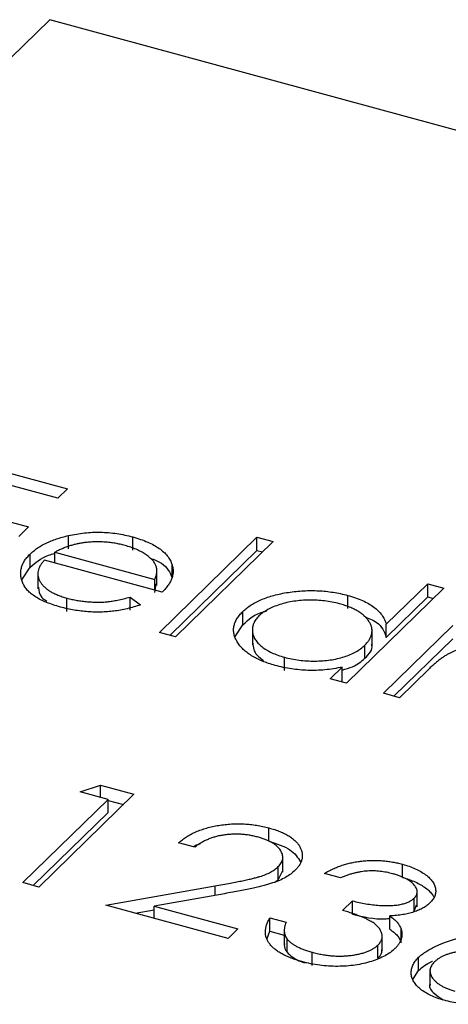
# Model space of a CAD drawing. Units: millimetres. Extents: x 35 to 2044, y 35 to 1435.
# Drawn here: x 1952 to 1955, y 1041 to 1048 of the extents above; entities that cross this region are included whole.
import ezdxf

# ---------------------------------------------------------------- set-up
doc = ezdxf.new("R2010")
doc.units = ezdxf.units.MM
doc.header["$LTSCALE"] = 7

msp = doc.modelspace()

# ---------------------------------------------------------------- linework, layer by layer
at = {"color": 7, "linetype": 'Continuous', "lineweight": 25}
for p, q in [((1952.1002, 1047.708), (1946.0332, 1041.7864)), ((1963.5976, 1044.5832), (1952.1002, 1047.708)), ((1951.6453, 1044.8168), (1952.2153, 1044.6619)), ((1952.152, 1044.6001), (1951.6869, 1044.7264)), ((1952.2153, 1044.6619), (1952.152, 1044.6001)), ((1951.497, 1044.541), (1951.962, 1044.4146)), ((1951.962, 1044.4146), (1951.8987, 1044.3528)), ((1952.2213, 1044.272), (1952.2213, 1044.3577)), ((1952.6396, 1044.2633), (1952.6396, 1044.349)), ((1952.8129, 1043.729), (1953.4461, 1044.3471)), ((1953.4461, 1044.3471), (1953.5511, 1044.3186)), ((1953.4461, 1044.2614), (1953.4461, 1044.3471)), ((1952.8816, 1043.7104), (1953.4461, 1044.2614)), ((1953.5511, 1044.3186), (1952.9179, 1043.7005)), ((1953.4461, 1044.2614), (1953.4824, 1044.2515)), ((1951.9722, 1044.1517), (1951.9722, 1044.2375)), ((1952.8316, 1043.9906), (1952.0666, 1044.1985)), ((1952.133, 1044.2496), (1952.782, 1044.0732)), ((1952.133, 1044.1805), (1952.133, 1044.2496)), ((1951.9187, 1044.0699), (1951.9722, 1044.1517)), ((1952.7962, 1044.0342), (1952.7962, 1044.1414)), ((1952.8951, 1044.083), (1952.8951, 1044.1687)), ((1952.023, 1044.1196), (1952.023, 1044.0124)), ((1952.782, 1044.0041), (1952.782, 1044.0732)), ((1952.782, 1043.9875), (1952.7922, 1044.0451)), ((1954.6611, 1044.0169), (1954.0279, 1043.3988)), ((1954.2868, 1043.7825), (1954.5561, 1044.0454)), ((1954.5561, 1044.0454), (1954.6611, 1044.0169)), ((1954.5561, 1043.9597), (1954.5561, 1044.0454)), ((1952.2123, 1043.8658), (1952.2123, 1043.9515)), ((1952.6221, 1043.9587), (1952.6895, 1043.9081)), ((1952.6221, 1043.873), (1952.6221, 1043.9587)), ((1954.036, 1043.8838), (1954.036, 1043.9695)), ((1954.2868, 1043.6968), (1954.5561, 1043.9597)), ((1954.5561, 1043.9597), (1954.5924, 1043.9498)), ((1953.3547, 1043.7791), (1953.3547, 1043.8648)), ((1953.3055, 1043.7034), (1953.3547, 1043.7791)), ((1953.4167, 1043.7564), (1953.4167, 1043.6492)), ((1954.1943, 1043.6424), (1954.1943, 1043.7495)), ((1954.2679, 1043.3336), (1954.7191, 1043.774)), ((1954.2868, 1043.6968), (1954.2868, 1043.7825)), ((1952.9179, 1043.7005), (1952.8129, 1043.729)), ((1954.3366, 1043.3149), (1954.7191, 1043.6882)), ((1954.1475, 1043.5609), (1954.1475, 1043.6466)), ((1953.6249, 1043.4819), (1953.6249, 1043.5676)), ((1953.9229, 1043.4274), (1954.0009, 1043.5035)), ((1954.0009, 1043.4178), (1954.0009, 1043.5035)), ((1954.0279, 1043.3988), (1953.9229, 1043.4274)), ((1954.5627, 1043.4904), (1954.3729, 1043.3051)), ((1953.9916, 1043.4087), (1954.0009, 1043.4178)), ((1954.3729, 1043.3051), (1954.2679, 1043.3336)), ((1952.2988, 1042.6938), (1952.4308, 1042.7369)), ((1952.4308, 1042.7369), (1952.6471, 1042.6782)), ((1952.4308, 1042.6579), (1952.4308, 1042.7369)), ((1952.6471, 1042.6782), (1952.0297, 1042.0756)), ((1952.4788, 1042.6449), (1952.2988, 1042.6938)), ((1951.9247, 1042.1041), (1952.4788, 1042.6449)), ((1952.4788, 1042.5592), (1952.4788, 1042.6449)), ((1952.4788, 1042.6382), (1952.5784, 1042.6111)), ((1951.9934, 1042.0854), (1952.4788, 1042.5592)), ((1953.5245, 1042.3737), (1953.5245, 1042.4594)), ((1953.0421, 1042.3337), (1952.9371, 1042.3623)), ((1953.6143, 1042.1712), (1953.6143, 1042.2783)), ((1954.3912, 1042.1382), (1954.3912, 1042.2239)), ((1953.5845, 1042.1222), (1953.5845, 1042.208)), ((1953.5845, 1042.1222), (1953.614, 1042.182)), ((1953.9896, 1042.1355), (1953.8846, 1042.164)), ((1952.0297, 1042.0756), (1951.9247, 1042.1041)), ((1953.5624, 1042.1076), (1953.5845, 1042.1222)), ((1952.4647, 1041.9573), (1953.174, 1042.0834)), ((1953.2362, 1042.0324), (1952.7786, 1041.951)), ((1954.4879, 1041.9479), (1954.4879, 1042.0551)), ((1953.2597, 1041.7413), (1952.4647, 1041.9573)), ((1954.0034, 1041.9243), (1954.0667, 1041.9861)), ((1954.0667, 1041.9004), (1954.0667, 1041.9861)), ((1954.4678, 1041.9175), (1954.4678, 1042.0032)), ((1954.4678, 1041.9175), (1954.4827, 1041.9591)), ((1952.6554, 1041.9055), (1952.7786, 1041.9274)), ((1952.7786, 1041.951), (1953.323, 1041.8031)), ((1952.7786, 1041.872), (1952.7786, 1041.951)), ((1953.5309, 1041.875), (1953.6359, 1041.8464)), ((1953.5309, 1041.7892), (1953.5309, 1041.875)), ((1954.3089, 1041.8019), (1954.3089, 1041.8876)), ((1953.323, 1041.8031), (1953.2597, 1041.7413)), ((1953.5122, 1041.7413), (1953.5309, 1041.7892)), ((1953.5309, 1041.7892), (1953.6239, 1041.764)), ((1953.6239, 1041.8029), (1953.6239, 1041.6957)), ((1954.2601, 1041.6593), (1954.2601, 1041.7664)), ((1954.383, 1041.716), (1954.383, 1041.8017)), ((1953.6422, 1041.6525), (1953.6422, 1041.7382)), ((1953.8043, 1041.5668), (1953.8043, 1041.6525)), ((1954.2328, 1041.6133), (1954.2328, 1041.699)), ((1954.4969, 1041.5341), (1954.4969, 1041.6198)), ((1954.4598, 1041.4761), (1954.4969, 1041.5341)), ((1954.5709, 1041.5406), (1954.5709, 1041.4334))]:
    msp.add_line(p, q, dxfattribs=at)
at = {"color": 8, "linetype": 'Continuous', "lineweight": 25}
msp.add_line((1953.174, 1042.0213), (1953.174, 1042.0834), dxfattribs=at)
at = {"color": 7, "linetype": 'Continuous', "lineweight": 25}
for points, knots in [([(1951.9722, 1044.2375), (1951.9795, 1044.2441), (1951.994, 1044.2573), (1952.0187, 1044.276), (1952.0463, 1044.2932), (1952.0763, 1044.309), (1952.1088, 1044.3234), (1952.1438, 1044.3364), (1952.1814, 1044.3479), (1952.2079, 1044.3545), (1952.2213, 1044.3577)], [0, 0, 0, 0, 0.128045, 0.253768, 0.377428, 0.500551, 0.623296, 0.746578, 0.872348, 1, 1, 1, 1]), ([(1952.2213, 1044.3577), (1952.2386, 1044.3614), (1952.2726, 1044.3685), (1952.3252, 1044.3758), (1952.3778, 1044.3796), (1952.4305, 1044.3802), (1952.4832, 1044.3773), (1952.5359, 1044.3714), (1952.5884, 1044.3619), (1952.6223, 1044.3534), (1952.6396, 1044.349)], [0, 0, 0, 0, 0.1288353, 0.2535893, 0.3746433, 0.49534, 0.6163248, 0.7397593, 0.8668423, 1, 1, 1, 1]), ([(1952.6396, 1044.349), (1952.6569, 1044.344), (1952.6908, 1044.3342), (1952.7367, 1044.3163), (1952.7772, 1044.2967), (1952.8122, 1044.275), (1952.8417, 1044.2514), (1952.8652, 1044.2256), (1952.8839, 1044.198), (1952.8913, 1044.1786), (1952.8951, 1044.1687)], [0, 0, 0, 0, 0.13204, 0.259033, 0.38188, 0.502258, 0.622752, 0.744743, 0.870109, 1, 1, 1, 1]), ([(1952.327, 1044.312), (1952.3188, 1044.311), (1952.3021, 1044.3088), (1952.2777, 1044.3038), (1952.2532, 1044.298), (1952.229, 1044.2907), (1952.2048, 1044.2821), (1952.1805, 1044.2725), (1952.1564, 1044.2617), (1952.141, 1044.2537), (1952.133, 1044.2496)], [0, 0, 0, 0, 0.109984, 0.22258, 0.3385, 0.458709, 0.585535, 0.717518, 0.854667, 1, 1, 1, 1]), ([(1952.5896, 1044.2934), (1952.579, 1044.2962), (1952.5581, 1044.3016), (1952.5256, 1044.3079), (1952.4929, 1044.3126), (1952.46, 1044.3159), (1952.4269, 1044.3172), (1952.3936, 1044.3173), (1952.3602, 1044.3155), (1952.3382, 1044.3132), (1952.327, 1044.312)], [0, 0, 0, 0, 0.131092, 0.259141, 0.384162, 0.505992, 0.629098, 0.750669, 0.874039, 1, 1, 1, 1]), ([(1952.782, 1044.0732), (1952.7855, 1044.0815), (1952.7923, 1044.0973), (1952.7964, 1044.1206), (1952.7964, 1044.1423), (1952.7909, 1044.1627), (1952.781, 1044.1821), (1952.7657, 1044.2008), (1952.746, 1044.2193), (1952.7215, 1044.237), (1952.6937, 1044.2539), (1952.6618, 1044.2689), (1952.6275, 1044.2825), (1952.6023, 1044.2898), (1952.5896, 1044.2934)], [0, 0, 0, 0, 0.09624, 0.185231, 0.267501, 0.3444, 0.419595, 0.496891, 0.576638, 0.660268, 0.745387, 0.83004, 0.914474, 1, 1, 1, 1]), ([(1952.17, 1043.8939), (1952.1538, 1043.8985), (1952.1222, 1043.9076), (1952.0789, 1043.9236), (1952.0406, 1043.941), (1952.0071, 1043.9598), (1951.9789, 1043.9801), (1951.9556, 1044.0018), (1951.9371, 1044.0249), (1951.9244, 1044.0493), (1951.9159, 1044.074), (1951.9112, 1044.0986), (1951.911, 1044.1228), (1951.9151, 1044.1466), (1951.9227, 1044.1701), (1951.9349, 1044.1931), (1951.9514, 1044.2156), (1951.9652, 1044.2301), (1951.9722, 1044.2375)], [0, 0, 0, 0, 0.071579, 0.139629, 0.204797, 0.268135, 0.329814, 0.391301, 0.453434, 0.516552, 0.579631, 0.641119, 0.701294, 0.76081, 0.819932, 0.87892, 0.938983, 1, 1, 1, 1]), ([(1951.9722, 1044.1517), (1952.0063, 1044.1813), (1952.0489, 1044.2181), (1952.119, 1044.2392), (1952.133, 1044.2434)], [0, 0, 0, 0, 0.800425, 1, 1, 1, 1]), ([(1952.0666, 1044.1985), (1952.0612, 1044.1926), (1952.0505, 1044.1809), (1952.0381, 1044.1629), (1952.0292, 1044.145), (1952.0243, 1044.1272), (1952.0224, 1044.1095), (1952.0241, 1044.0918), (1952.0297, 1044.0742), (1952.0382, 1044.0568), (1952.0504, 1044.04), (1952.065, 1044.024), (1952.0826, 1044.0092), (1952.1031, 1043.9954), (1952.1263, 1043.9827), (1952.1524, 1043.9712), (1952.1809, 1043.9605), (1952.2017, 1043.9546), (1952.2123, 1043.9515)], [0, 0, 0, 0, 0.068385, 0.134476, 0.198391, 0.260753, 0.321829, 0.383037, 0.444653, 0.507398, 0.569825, 0.630778, 0.690929, 0.750945, 0.811049, 0.872331, 0.935004, 1, 1, 1, 1]), ([(1952.7522, 1044.2117), (1952.779, 1044.2013), (1952.8592, 1044.1698), (1952.8808, 1044.1177), (1952.8951, 1044.083)], [0, 0, 0, 0, 0.334192, 1, 1, 1, 1]), ([(1952.8951, 1044.1687), (1952.8972, 1044.1615), (1952.9013, 1044.1472), (1952.9025, 1044.1252), (1952.9004, 1044.1032), (1952.894, 1044.081), (1952.8843, 1044.0585), (1952.8707, 1044.0359), (1952.853, 1044.0132), (1952.8388, 1043.9982), (1952.8316, 1043.9906)], [0, 0, 0, 0, 0.118522, 0.236255, 0.356174, 0.47725, 0.60154, 0.729618, 0.862158, 1, 1, 1, 1]), ([(1952.0277, 1044.0236), (1952.0291, 1044.0002), (1952.0312, 1043.9664), (1952.0687, 1043.9396), (1952.0804, 1043.9313)], [0, 0, 0, 0, 0.690235, 1, 1, 1, 1]), ([(1952.2123, 1043.9515), (1952.2229, 1043.9488), (1952.2439, 1043.9433), (1952.277, 1043.9369), (1952.3108, 1043.9319), (1952.3452, 1043.9283), (1952.3794, 1043.9259), (1952.4126, 1043.9253), (1952.4444, 1043.9259), (1952.4756, 1043.928), (1952.5081, 1043.9322), (1952.543, 1043.9389), (1952.5819, 1043.9475), (1952.6082, 1043.9548), (1952.6221, 1043.9587)], [0, 0, 0, 0, 0.082592, 0.163879, 0.245659, 0.327726, 0.40861, 0.485749, 0.559169, 0.630268, 0.705306, 0.792065, 0.889796, 1, 1, 1, 1]), ([(1953.3547, 1043.8648), (1953.363, 1043.8724), (1953.3793, 1043.8873), (1953.4083, 1043.9079), (1953.4406, 1043.9265), (1953.4762, 1043.9431), (1953.5151, 1043.9577), (1953.5571, 1043.9703), (1953.6023, 1043.9811), (1953.6504, 1043.9895), (1953.6997, 1043.996), (1953.7493, 1043.9998), (1953.7984, 1044.0013), (1953.8471, 1043.9999), (1953.8954, 1043.9964), (1953.9431, 1043.99), (1953.9903, 1043.9811), (1954.0206, 1043.9734), (1954.036, 1043.9695)], [0, 0, 0, 0, 0.063775, 0.126079, 0.186904, 0.247574, 0.308003, 0.369132, 0.432033, 0.496791, 0.561611, 0.624914, 0.686726, 0.748079, 0.809582, 0.871631, 0.934886, 1, 1, 1, 1]), ([(1953.982, 1043.915), (1953.9664, 1043.9189), (1953.9355, 1043.9266), (1953.8866, 1043.9343), (1953.8367, 1043.9387), (1953.7861, 1043.9398), (1953.7358, 1043.9376), (1953.6867, 1043.9318), (1953.6392, 1043.9227), (1953.5943, 1043.9103), (1953.5525, 1043.8952), (1953.5159, 1043.8775), (1953.4837, 1043.8579), (1953.4673, 1043.8431), (1953.4591, 1043.8357)], [0, 0, 0, 0, 0.085921, 0.169593, 0.252476, 0.336244, 0.419505, 0.502036, 0.584775, 0.669846, 0.754185, 0.836658, 0.91801, 1, 1, 1, 1]), ([(1954.036, 1043.9695), (1954.0532, 1043.9645), (1954.0869, 1043.9546), (1954.1325, 1043.9366), (1954.1723, 1043.9163), (1954.2068, 1043.8939), (1954.2355, 1043.8692), (1954.259, 1043.8424), (1954.2762, 1043.8132), (1954.2832, 1043.7929), (1954.2868, 1043.7825)], [0, 0, 0, 0, 0.128884, 0.252985, 0.37421, 0.494102, 0.614753, 0.738511, 0.866243, 1, 1, 1, 1]), ([(1952.6895, 1043.9081), (1952.6751, 1043.9033), (1952.6471, 1043.894), (1952.6037, 1043.8827), (1952.5608, 1043.8734), (1952.518, 1043.8671), (1952.4754, 1043.863), (1952.4328, 1043.8608), (1952.3899, 1043.8608), (1952.3466, 1043.8627), (1952.303, 1043.867), (1952.2589, 1043.8736), (1952.2142, 1043.8825), (1952.185, 1043.89), (1952.17, 1043.8939)], [0, 0, 0, 0, 0.09337, 0.181661, 0.265874, 0.346355, 0.4246, 0.501903, 0.579992, 0.658443, 0.738672, 0.821894, 0.908801, 1, 1, 1, 1]), ([(1954.1475, 1043.6466), (1954.1534, 1043.6528), (1954.165, 1043.6649), (1954.1782, 1043.6838), (1954.1878, 1043.7027), (1954.1935, 1043.7217), (1954.1949, 1043.7409), (1954.1927, 1043.7601), (1954.1864, 1043.7793), (1954.1762, 1043.7984), (1954.1627, 1043.817), (1954.1464, 1043.8347), (1954.1264, 1043.851), (1954.1036, 1043.8663), (1954.0779, 1043.8804), (1954.0487, 1043.8932), (1954.017, 1043.9051), (1953.9938, 1043.9117), (1953.982, 1043.915)], [0, 0, 0, 0, 0.065634, 0.129188, 0.191219, 0.251913, 0.312507, 0.373494, 0.435152, 0.498741, 0.562095, 0.624187, 0.685476, 0.746097, 0.807612, 0.869967, 0.933951, 1, 1, 1, 1]), ([(1953.5658, 1043.5146), (1953.5509, 1043.5189), (1953.5215, 1043.5274), (1953.481, 1043.5425), (1953.4442, 1043.5592), (1953.4111, 1043.5774), (1953.3822, 1043.5975), (1953.3568, 1043.619), (1953.3354, 1043.6423), (1953.3182, 1043.6669), (1953.3051, 1043.6921), (1953.2969, 1043.7174), (1953.2941, 1043.7426), (1953.2959, 1043.7676), (1953.3029, 1043.7924), (1953.3152, 1043.8169), (1953.3321, 1043.8413), (1953.3471, 1043.8569), (1953.3547, 1043.8648)], [0, 0, 0, 0, 0.06462, 0.127433, 0.189004, 0.24993, 0.310668, 0.372329, 0.434939, 0.499576, 0.564191, 0.626735, 0.688109, 0.749294, 0.810331, 0.871901, 0.935046, 1, 1, 1, 1]), ([(1953.3547, 1043.7791), (1953.3928, 1043.8143), (1953.4329, 1043.8513), (1953.504, 1043.8666), (1953.5075, 1043.8674)], [0, 0, 0, 0, 0.950959, 1, 1, 1, 1]), ([(1953.4591, 1043.8357), (1953.452, 1043.828), (1953.4379, 1043.8127), (1953.4241, 1043.788), (1953.417, 1043.7623), (1953.416, 1043.7359), (1953.4218, 1043.7095), (1953.4336, 1043.684), (1953.4522, 1043.6596), (1953.4771, 1043.6368), (1953.5069, 1043.6156), (1953.5421, 1043.597), (1953.5811, 1043.5806), (1953.6102, 1043.5719), (1953.6249, 1043.5676)], [0, 0, 0, 0, 0.081589, 0.162859, 0.245484, 0.330807, 0.416493, 0.499893, 0.583048, 0.667158, 0.751312, 0.833785, 0.916256, 1, 1, 1, 1]), ([(1954.1405, 1043.8338), (1954.1704, 1043.8217), (1954.2543, 1043.7877), (1954.2741, 1043.7324), (1954.2868, 1043.6968)], [0, 0, 0, 0, 0.356752, 1, 1, 1, 1]), ([(1953.419, 1043.6602), (1953.4221, 1043.6324), (1953.4268, 1043.591), (1953.4738, 1043.5583), (1953.4893, 1043.5475)], [0, 0, 0, 0, 0.6704027, 1, 1, 1, 1]), ([(1953.6249, 1043.5676), (1953.6404, 1043.5638), (1953.6712, 1043.5561), (1953.7203, 1043.5484), (1953.7709, 1043.5438), (1953.8225, 1043.5425), (1953.8737, 1043.5444), (1953.9231, 1043.5494), (1953.9696, 1043.5583), (1954.0134, 1043.5701), (1954.0536, 1043.585), (1954.0899, 1043.6028), (1954.1217, 1043.6234), (1954.1388, 1043.6387), (1954.1475, 1043.6466)], [0, 0, 0, 0, 0.084802, 0.168664, 0.252552, 0.33824, 0.423103, 0.505556, 0.586176, 0.667136, 0.748499, 0.830452, 0.913456, 1, 1, 1, 1]), ([(1954.1475, 1043.5609), (1954.1749, 1043.5886), (1954.2048, 1043.6189), (1954.1921, 1043.6501), (1954.1911, 1043.6528)], [0, 0, 0, 0, 0.915844, 1, 1, 1, 1]), ([(1955.0532, 1043.6239), (1955.0402, 1043.6271), (1955.0143, 1043.6335), (1954.9723, 1043.6388), (1954.9287, 1043.6412), (1954.8841, 1043.6402), (1954.8398, 1043.636), (1954.797, 1043.6285), (1954.7566, 1043.6177), (1954.725, 1043.606), (1954.7008, 1043.5946), (1954.682, 1043.5845), (1954.6628, 1043.5727), (1954.6436, 1043.5593), (1954.6233, 1043.5445), (1954.6037, 1043.5278), (1954.5828, 1043.5098), (1954.5696, 1043.497), (1954.5627, 1043.4904)], [0, 0, 0, 0, 0.068677, 0.136871, 0.206114, 0.277538, 0.349772, 0.421251, 0.492911, 0.567027, 0.606614, 0.649704, 0.697303, 0.749086, 0.804881, 0.865485, 0.930237, 1, 1, 1, 1]), ([(1954.0009, 1043.4849), (1954.0242, 1043.4913), (1954.0871, 1043.5087), (1954.1241, 1043.5407), (1954.1475, 1043.5609)], [0, 0, 0, 0, 0.370001, 1, 1, 1, 1]), ([(1954.0009, 1043.5035), (1953.982, 1043.4999), (1953.9451, 1043.4927), (1953.8885, 1043.4856), (1953.8328, 1043.4822), (1953.7777, 1043.4821), (1953.7236, 1043.4856), (1953.6701, 1043.4921), (1953.6169, 1043.5014), (1953.583, 1043.5101), (1953.5658, 1043.5146)], [0, 0, 0, 0, 0.134298, 0.262085, 0.38627, 0.507165, 0.6273, 0.748145, 0.87237, 1, 1, 1, 1]), ([(1952.9371, 1042.3623), (1952.9452, 1042.3693), (1952.961, 1042.383), (1952.9883, 1042.4018), (1953.0174, 1042.419), (1953.0492, 1042.4341), (1953.0831, 1042.4475), (1953.1192, 1042.4591), (1953.1577, 1042.4686), (1953.198, 1042.4762), (1953.2393, 1042.4819), (1953.2809, 1042.4853), (1953.3222, 1042.4865), (1953.3633, 1042.4857), (1953.4041, 1042.4824), (1953.4448, 1042.4771), (1953.4853, 1042.4695), (1953.5113, 1042.4629), (1953.5245, 1042.4594)], [0, 0, 0, 0, 0.068791, 0.135103, 0.198979, 0.261904, 0.323495, 0.385195, 0.446969, 0.509765, 0.572251, 0.633405, 0.693251, 0.752583, 0.812579, 0.873275, 0.93555, 1, 1, 1, 1]), ([(1953.4558, 1042.3991), (1953.4465, 1042.4015), (1953.4283, 1042.4061), (1953.4002, 1042.4116), (1953.372, 1042.4155), (1953.3439, 1042.4181), (1953.3158, 1042.4192), (1953.2877, 1042.4188), (1953.2595, 1042.4168), (1953.2316, 1042.4135), (1953.2042, 1042.4087), (1953.1778, 1042.4024), (1953.1524, 1042.3945), (1953.1279, 1042.3854), (1953.1046, 1042.3746), (1953.0826, 1042.3624), (1953.0613, 1042.3488), (1953.0486, 1042.3388), (1953.0421, 1042.3337)], [0, 0, 0, 0, 0.064439, 0.126547, 0.186887, 0.245878, 0.304041, 0.362191, 0.420976, 0.48066, 0.5406, 0.600689, 0.661936, 0.724443, 0.789038, 0.856314, 0.926352, 1, 1, 1, 1]), ([(1953.5245, 1042.4594), (1953.5372, 1042.4558), (1953.5621, 1042.4487), (1953.5962, 1042.436), (1953.627, 1042.4224), (1953.6543, 1042.4077), (1953.6775, 1042.3915), (1953.6973, 1042.3743), (1953.714, 1042.3561), (1953.726, 1042.3367), (1953.7351, 1042.317), (1953.7401, 1042.2972), (1953.7419, 1042.2778), (1953.7402, 1042.2585), (1953.734, 1042.2396), (1953.7248, 1042.2208), (1953.7115, 1042.2022), (1953.7002, 1042.1903), (1953.6944, 1042.1843)], [0, 0, 0, 0, 0.0694755, 0.1365168, 0.2007888, 0.2638297, 0.325735, 0.3872907, 0.4495092, 0.5129678, 0.5762752, 0.6375801, 0.6979026, 0.7571721, 0.8165985, 0.8766532, 0.9372896, 1, 1, 1, 1]), ([(1953.0333, 1042.3361), (1953.0409, 1042.3423), (1953.0523, 1042.3517), (1953.0718, 1042.3557), (1953.0785, 1042.357)], [0, 0, 0, 0, 0.659313, 1, 1, 1, 1]), ([(1953.5845, 1042.208), (1953.5885, 1042.2121), (1953.5963, 1042.2203), (1953.6048, 1042.2332), (1953.611, 1042.2462), (1953.6143, 1042.2595), (1953.6146, 1042.2729), (1953.6121, 1042.2865), (1953.6072, 1042.3003), (1953.5994, 1042.3141), (1953.5892, 1042.3276), (1953.5769, 1042.3405), (1953.5621, 1042.3524), (1953.5452, 1042.3635), (1953.5261, 1042.3738), (1953.5048, 1042.3831), (1953.4814, 1042.3917), (1953.4644, 1042.3966), (1953.4558, 1042.3991)], [0, 0, 0, 0, 0.0619654, 0.1221219, 0.1809885, 0.2399332, 0.2999058, 0.3599888, 0.4217757, 0.4865758, 0.5515348, 0.6150175, 0.6772586, 0.73973, 0.8030501, 0.8664951, 0.9319735, 1, 1, 1, 1]), ([(1953.5245, 1042.3737), (1953.5751, 1042.3572), (1953.6744, 1042.3247), (1953.7116, 1042.2673), (1953.7298, 1042.2392)], [0, 0, 0, 0, 0.5101669, 1, 1, 1, 1]), ([(1953.8846, 1042.164), (1953.8937, 1042.1693), (1953.9114, 1042.1797), (1953.9404, 1042.1935), (1953.9694, 1042.2061), (1953.9998, 1042.2168), (1954.0306, 1042.2262), (1954.0625, 1042.2337), (1954.0951, 1042.2399), (1954.1285, 1042.2442), (1954.162, 1042.2472), (1954.1955, 1042.2484), (1954.2287, 1042.2483), (1954.2618, 1042.2466), (1954.2947, 1042.2431), (1954.3273, 1042.2383), (1954.3598, 1042.2321), (1954.3806, 1042.2266), (1954.3912, 1042.2239)], [0, 0, 0, 0, 0.072625, 0.141977, 0.208985, 0.273957, 0.336889, 0.398745, 0.460116, 0.520825, 0.580994, 0.640152, 0.698622, 0.757271, 0.816427, 0.876254, 0.937165, 1, 1, 1, 1]), ([(1954.3912, 1042.2239), (1954.4063, 1042.2195), (1954.436, 1042.2108), (1954.476, 1042.1945), (1954.5118, 1042.1761), (1954.543, 1042.1556), (1954.5689, 1042.1337), (1954.5885, 1042.1108), (1954.6015, 1042.0872), (1954.6081, 1042.0633), (1954.6082, 1042.0395), (1954.6027, 1042.0166), (1954.5912, 1041.9947), (1954.5788, 1041.9812), (1954.5725, 1041.9745)], [0, 0, 0, 0, 0.090254, 0.17854, 0.266093, 0.354631, 0.441886, 0.525747, 0.608114, 0.690197, 0.770821, 0.848326, 0.924012, 1, 1, 1, 1]), ([(1953.174, 1042.0834), (1953.1911, 1042.0863), (1953.224, 1042.092), (1953.2711, 1042.1005), (1953.3139, 1042.1086), (1953.3525, 1042.1163), (1953.3867, 1042.1239), (1953.4171, 1042.1306), (1953.4429, 1042.1374), (1953.4716, 1042.1456), (1953.5028, 1042.1567), (1953.5352, 1042.1718), (1953.563, 1042.1888), (1953.5773, 1042.2016), (1953.5845, 1042.208)], [0, 0, 0, 0, 0.110803, 0.212829, 0.306101, 0.390647, 0.466924, 0.534481, 0.593587, 0.644557, 0.7362, 0.825024, 0.911986, 1, 1, 1, 1]), ([(1953.6944, 1042.1843), (1953.6852, 1042.176), (1953.6671, 1042.1597), (1953.6324, 1042.1378), (1953.5932, 1042.1182), (1953.5556, 1042.1041), (1953.5216, 1042.0936), (1953.4923, 1042.0855), (1953.4591, 1042.0771), (1953.4219, 1042.0686), (1953.381, 1042.0598), (1953.3362, 1042.0507), (1953.2876, 1042.0416), (1953.2537, 1042.0355), (1953.2362, 1042.0324)], [0, 0, 0, 0, 0.098702, 0.195672, 0.292422, 0.391343, 0.444462, 0.504229, 0.570352, 0.642546, 0.722288, 0.807921, 0.90047, 1, 1, 1, 1]), ([(1954.3293, 1042.1617), (1954.3157, 1042.1651), (1954.2892, 1042.1717), (1954.2475, 1042.1778), (1954.206, 1042.1807), (1954.1713, 1042.1802), (1954.1437, 1042.1778), (1954.1228, 1042.1749), (1954.1013, 1042.1712), (1954.0797, 1042.1659), (1954.0574, 1042.1601), (1954.0351, 1042.1529), (1954.0123, 1042.1447), (1953.9973, 1042.1386), (1953.9896, 1042.1355)], [0, 0, 0, 0, 0.122712, 0.239685, 0.351816, 0.463766, 0.520818, 0.579448, 0.640604, 0.705298, 0.773634, 0.844669, 0.920057, 1, 1, 1, 1]), ([(1954.4678, 1042.0032), (1954.4709, 1042.0064), (1954.477, 1042.0128), (1954.4829, 1042.0228), (1954.4868, 1042.0331), (1954.4883, 1042.0436), (1954.4871, 1042.0544), (1954.4837, 1042.0654), (1954.4777, 1042.0766), (1954.4692, 1042.0879), (1954.4591, 1042.0992), (1954.4465, 1042.1099), (1954.4319, 1042.12), (1954.4154, 1042.1296), (1954.3967, 1042.1385), (1954.3761, 1042.1469), (1954.3536, 1042.1547), (1954.3375, 1042.1594), (1954.3293, 1042.1617)], [0, 0, 0, 0, 0.055275, 0.109966, 0.163247, 0.218076, 0.273301, 0.330909, 0.390995, 0.454176, 0.518862, 0.583311, 0.648517, 0.715031, 0.782502, 0.852323, 0.924928, 1, 1, 1, 1]), ([(1954.3912, 1042.1382), (1954.4063, 1042.1338), (1954.436, 1042.1251), (1954.476, 1042.1088), (1954.5118, 1042.0903), (1954.543, 1042.0699), (1954.5689, 1042.048), (1954.5848, 1042.0295), (1954.5918, 1042.0184), (1954.5937, 1042.0152)], [0, 0, 0, 0, 0.0902542, 0.1785398, 0.266093, 0.354631, 0.4418862, 0.5257469, 0.56, 0.56, 0.56, 0.56]), ([(1954.0667, 1041.9861), (1954.0813, 1041.9823), (1954.11, 1041.9749), (1954.1544, 1041.9666), (1954.1983, 1041.96), (1954.2417, 1041.9563), (1954.2829, 1041.9546), (1954.3209, 1041.9552), (1954.355, 1041.9581), (1954.3852, 1041.9635), (1954.4115, 1041.971), (1954.4343, 1041.98), (1954.4534, 1041.9908), (1954.463, 1041.9991), (1954.4678, 1042.0032)], [0, 0, 0, 0, 0.110166, 0.215787, 0.318027, 0.417574, 0.51165, 0.596162, 0.672935, 0.74367, 0.810677, 0.874059, 0.936696, 1, 1, 1, 1]), ([(1954.5725, 1041.9745), (1954.5656, 1041.9682), (1954.5521, 1041.9559), (1954.527, 1041.9395), (1954.4985, 1041.9253), (1954.4669, 1041.9132), (1954.4319, 1041.9034), (1954.3939, 1041.8958), (1954.3526, 1041.8903), (1954.3237, 1041.8885), (1954.3089, 1041.8876)], [0, 0, 0, 0, 0.128068, 0.250608, 0.37063, 0.490072, 0.610375, 0.734313, 0.863217, 1, 1, 1, 1]), ([(1954.2328, 1041.699), (1954.2381, 1041.7048), (1954.2485, 1041.7163), (1954.2576, 1041.7349), (1954.2611, 1041.7542), (1954.2585, 1041.7741), (1954.2509, 1041.7939), (1954.2381, 1041.8133), (1954.2191, 1041.8315), (1954.1993, 1041.846), (1954.1803, 1041.8573), (1954.163, 1041.8661), (1954.1428, 1041.8751), (1954.1203, 1041.8844), (1954.095, 1041.8941), (1954.0669, 1041.904), (1954.0362, 1041.9142), (1954.0146, 1041.9209), (1954.0034, 1041.9243)], [0, 0, 0, 0, 0.066909, 0.133485, 0.201035, 0.271234, 0.34288, 0.413836, 0.485977, 0.56023, 0.599884, 0.644055, 0.691892, 0.744688, 0.801492, 0.862858, 0.929328, 1, 1, 1, 1]), ([(1954.0667, 1041.9004), (1954.1368, 1041.8827), (1954.2164, 1041.8625), (1954.299, 1041.8709), (1954.3089, 1041.8719)], [0, 0, 0, 0, 0.879908, 1, 1, 1, 1]), ([(1953.7391, 1041.5912), (1953.7268, 1041.5948), (1953.7025, 1041.6017), (1953.6683, 1041.6136), (1953.6376, 1041.6267), (1953.6097, 1041.6405), (1953.5847, 1041.6553), (1953.563, 1041.6712), (1953.5442, 1041.6881), (1953.5286, 1041.7059), (1953.5161, 1041.7246), (1953.5076, 1041.744), (1953.5023, 1041.7642), (1953.501, 1041.785), (1953.5027, 1041.8066), (1953.5087, 1041.8288), (1953.5176, 1041.8518), (1953.5264, 1041.8671), (1953.5309, 1041.875)], [0, 0, 0, 0, 0.065541, 0.128963, 0.190377, 0.250092, 0.308548, 0.366398, 0.424542, 0.48317, 0.542243, 0.601739, 0.662506, 0.724856, 0.789128, 0.856346, 0.926295, 1, 1, 1, 1]), ([(1953.6359, 1041.8464), (1953.6339, 1041.841), (1953.63, 1041.8306), (1953.6257, 1041.8151), (1953.6239, 1041.8004), (1953.6238, 1041.7865), (1953.6251, 1041.7733), (1953.629, 1041.7609), (1953.6341, 1041.7491), (1953.6396, 1041.7418), (1953.6422, 1041.7382)], [0, 0, 0, 0, 0.1497704, 0.2913164, 0.4259664, 0.5521596, 0.6715274, 0.7861216, 0.8953251, 1, 1, 1, 1]), ([(1954.3089, 1041.8876), (1954.3182, 1041.8811), (1954.3365, 1041.8683), (1954.3578, 1041.8471), (1954.3741, 1041.825), (1954.38, 1041.8095), (1954.383, 1041.8017)], [0, 0, 0, 0, 0.25388, 0.503009, 0.750291, 1, 1, 1, 1]), ([(1954.3089, 1041.8019), (1954.3182, 1041.7954), (1954.3365, 1041.7826), (1954.3578, 1041.7614), (1954.3741, 1041.7392), (1954.38, 1041.7238), (1954.383, 1041.716)], [0, 0, 0, 0, 0.25388, 0.503009, 0.750291, 1, 1, 1, 1]), ([(1954.383, 1041.8017), (1954.3846, 1041.7962), (1954.3877, 1041.7853), (1954.3885, 1041.7689), (1954.3879, 1041.7527), (1954.384, 1041.7368), (1954.3776, 1041.7211), (1954.3687, 1041.7057), (1954.3573, 1041.6904), (1954.3479, 1041.6806), (1954.3431, 1041.6757)], [0, 0, 0, 0, 0.128136, 0.254173, 0.378112, 0.501712, 0.623986, 0.747096, 0.872875, 1, 1, 1, 1]), ([(1953.6254, 1041.7064), (1953.6248, 1041.7041), (1953.6207, 1041.6859), (1953.6322, 1041.6681), (1953.6422, 1041.6525)], [0, 0, 0, 0, 0.1231791, 1, 1, 1, 1]), ([(1953.6422, 1041.7382), (1953.6461, 1041.7338), (1953.6539, 1041.7251), (1953.6684, 1041.7127), (1953.6849, 1041.7008), (1953.7045, 1041.6899), (1953.7257, 1041.6794), (1953.7498, 1041.6697), (1953.7759, 1041.6605), (1953.7947, 1041.6552), (1953.8043, 1041.6525)], [0, 0, 0, 0, 0.118271, 0.236178, 0.355663, 0.475904, 0.600127, 0.728608, 0.861313, 1, 1, 1, 1]), ([(1954.4969, 1041.6198), (1954.5036, 1041.6259), (1954.5174, 1041.6384), (1954.5427, 1041.6561), (1954.5719, 1041.6732), (1954.5991, 1041.6871), (1954.6238, 1041.6979), (1954.644, 1041.7065), (1954.6666, 1041.7148), (1954.6908, 1041.7236), (1954.7172, 1041.7323), (1954.7453, 1041.7413), (1954.7755, 1041.7503), (1954.7963, 1041.7563), (1954.807, 1041.7593)], [0, 0, 0, 0, 0.097818, 0.199726, 0.305276, 0.415811, 0.474472, 0.537274, 0.603657, 0.674299, 0.749834, 0.828598, 0.912378, 1, 1, 1, 1]), ([(1953.6422, 1041.6525), (1953.6639, 1041.6321), (1953.6935, 1041.6041), (1953.745, 1041.5875), (1953.7589, 1041.583)], [0, 0, 0, 0, 0.729775, 1, 1, 1, 1]), ([(1954.3431, 1041.6757), (1954.3339, 1041.6674), (1954.3154, 1041.6509), (1954.2793, 1041.6289), (1954.2378, 1041.6091), (1954.1904, 1041.5923), (1954.1394, 1041.5783), (1954.0853, 1041.5681), (1954.0289, 1041.562), (1953.9709, 1041.5599), (1953.9121, 1041.5616), (1953.8534, 1041.5677), (1953.795, 1041.5771), (1953.758, 1041.5864), (1953.7391, 1041.5912)], [0, 0, 0, 0, 0.079648, 0.158922, 0.239619, 0.322609, 0.406035, 0.487602, 0.569685, 0.653036, 0.737436, 0.822478, 0.909748, 1, 1, 1, 1]), ([(1953.8043, 1041.6525), (1953.8154, 1041.6496), (1953.837, 1041.644), (1953.8702, 1041.6374), (1953.9028, 1041.6321), (1953.935, 1041.6289), (1953.9668, 1041.627), (1953.9982, 1041.627), (1954.0292, 1041.6285), (1954.0594, 1041.6317), (1954.0884, 1041.6362), (1954.1156, 1041.6418), (1954.1407, 1041.6485), (1954.1635, 1041.6564), (1954.1843, 1041.6654), (1954.2026, 1041.6756), (1954.2195, 1041.6867), (1954.2283, 1041.6949), (1954.2328, 1041.699)], [0, 0, 0, 0, 0.076072, 0.148752, 0.218403, 0.28576, 0.350598, 0.414964, 0.478069, 0.541761, 0.60435, 0.664075, 0.721464, 0.777587, 0.832644, 0.887844, 0.94346, 1, 1, 1, 1]), ([(1954.2328, 1041.6133), (1954.2425, 1041.6243), (1954.2585, 1041.6424), (1954.2581, 1041.6622), (1954.2579, 1041.6701)], [0, 0, 0, 0, 0.602988, 1, 1, 1, 1]), ([(1954.9685, 1041.6423), (1954.9594, 1041.6446), (1954.9417, 1041.6491), (1954.9146, 1041.6545), (1954.8875, 1041.6582), (1954.8607, 1041.6608), (1954.8339, 1041.6617), (1954.8073, 1041.6611), (1954.7809, 1041.6592), (1954.7549, 1041.6558), (1954.7298, 1041.6512), (1954.7063, 1041.6454), (1954.6842, 1041.6387), (1954.6638, 1041.6309), (1954.6451, 1041.622), (1954.6281, 1041.6121), (1954.6129, 1041.6011), (1954.6041, 1041.5932), (1954.5997, 1041.5891)], [0, 0, 0, 0, 0.070599, 0.137901, 0.203196, 0.26679, 0.329106, 0.390654, 0.452653, 0.515748, 0.577926, 0.63893, 0.698351, 0.757296, 0.816394, 0.876267, 0.936817, 1, 1, 1, 1]), ([(1954.6633, 1041.3401), (1954.6478, 1041.3446), (1954.6171, 1041.3536), (1954.576, 1041.3707), (1954.5397, 1041.3902), (1954.5083, 1041.412), (1954.4828, 1041.4356), (1954.4642, 1041.4609), (1954.4522, 1041.4873), (1954.4477, 1041.5146), (1954.4501, 1041.542), (1954.4584, 1041.569), (1954.4739, 1041.5951), (1954.4892, 1041.6116), (1954.4969, 1041.6198)], [0, 0, 0, 0, 0.084335, 0.167052, 0.249566, 0.33274, 0.415915, 0.497828, 0.580373, 0.6646, 0.749467, 0.83251, 0.915639, 1, 1, 1, 1]), ([(1954.4969, 1041.5341), (1954.5217, 1041.5553), (1954.5476, 1041.5774), (1954.5852, 1041.594), (1954.5869, 1041.5947)], [0, 0, 0, 0, 0.954691, 1, 1, 1, 1]), ([(1954.5997, 1041.5891), (1954.5957, 1041.585), (1954.5879, 1041.5769), (1954.5796, 1041.5641), (1954.5737, 1041.5513), (1954.5711, 1041.5381), (1954.5704, 1041.5249), (1954.5738, 1041.5115), (1954.5787, 1041.4979), (1954.5873, 1041.4843), (1954.5979, 1041.4709), (1954.6109, 1041.4583), (1954.6257, 1041.4465), (1954.6431, 1041.4356), (1954.6621, 1041.4254), (1954.6834, 1041.4161), (1954.7069, 1041.4077), (1954.7237, 1041.4028), (1954.7322, 1041.4003)], [0, 0, 0, 0, 0.061842, 0.121262, 0.180746, 0.239231, 0.298308, 0.358183, 0.420359, 0.484792, 0.549938, 0.613718, 0.676681, 0.739154, 0.8022, 0.86674, 0.93205, 1, 1, 1, 1]), ([(1954.5712, 1041.4441), (1954.5711, 1041.4438), (1954.5612, 1041.4235), (1954.5928, 1041.3847), (1954.6361, 1041.3561), (1954.6552, 1041.3435)], [0, 0, 0, 0, 0.006713, 0.562966, 1, 1, 1, 1]), ([(1955.218, 1041.4253), (1955.2089, 1041.4169), (1955.1909, 1041.4006), (1955.1569, 1041.379), (1955.1188, 1041.3599), (1955.076, 1041.344), (1955.0298, 1041.331), (1954.9803, 1041.3219), (1954.9282, 1041.3158), (1954.8741, 1041.3137), (1954.8193, 1041.3148), (1954.7655, 1041.3195), (1954.7129, 1041.3277), (1954.6799, 1041.3359), (1954.6633, 1041.3401)], [0, 0, 0, 0, 0.085948, 0.169125, 0.250399, 0.33229, 0.413364, 0.494172, 0.576022, 0.660757, 0.745783, 0.830044, 0.914028, 1, 1, 1, 1])]:
    msp.add_open_spline(points, degree=3, knots=knots, dxfattribs=at)

doc.saveas('drawing.dxf')
